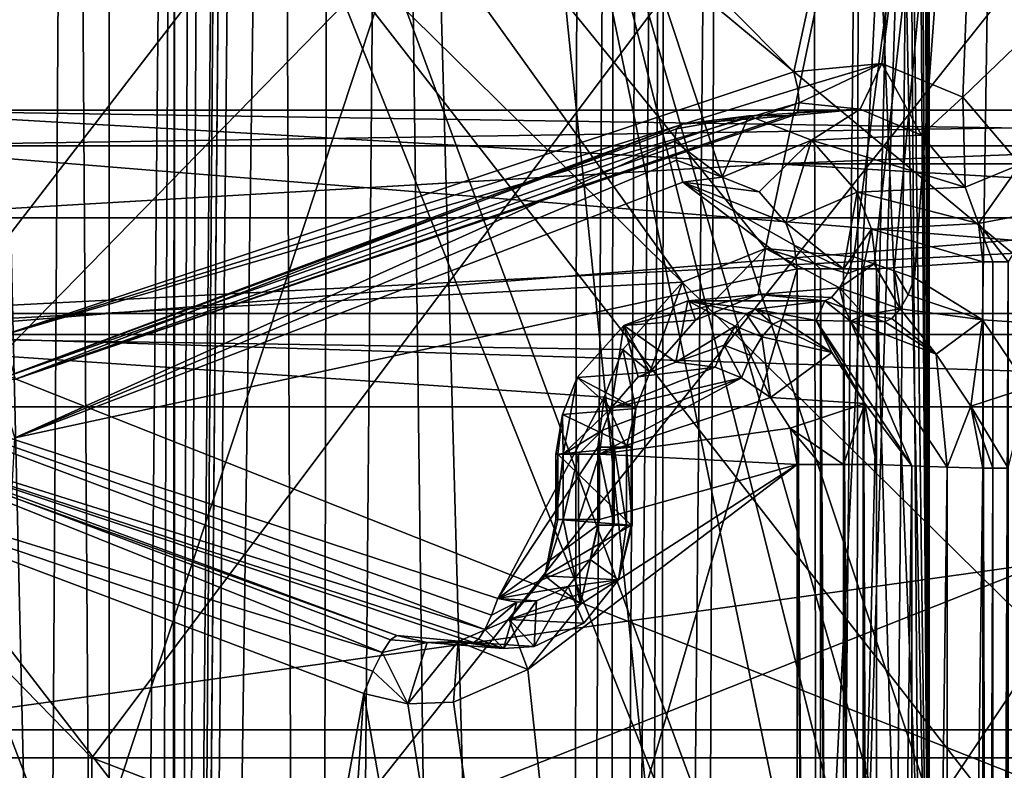
# Model space of a CAD drawing. Extents: x -31 to 31, y -10 to 122.
# Drawn here: x 1 to 4, y 110 to 112 of the extents above; entities that cross this region are included whole.
import ezdxf

# ---------------------------------------------------------------- set-up
doc = ezdxf.new("R2010")
doc.units = 0
doc.header["$MEASUREMENT"] = 0

msp = doc.modelspace()

# ---------------------------------------------------------------- linework, layer by layer
for points in [[(0.3605, 118.101486, 2.8256), (0.2894, 96.956398, 2.741), (0.5757, 96.956398, 2.6954)], [(0.3605, 118.101486, -2.8256), (0.8555, 96.956398, -2.6201), (0.2894, 96.956398, -2.741)], [(0.7152, 118.101486, 2.7572), (0.3605, 118.101486, 2.8256), (0.5757, 96.956398, 2.6954)], [(0.3605, 118.101486, -2.8256), (1.0584, 118.101486, -2.6445), (0.8555, 96.956398, -2.6201)], [(0.7152, 118.101486, 2.7572), (0.5757, 96.956398, 2.6954), (0.8555, 96.956398, 2.6201)], [(1.0584, 118.101486, 2.6445), (0.7152, 118.101486, 2.7572), (0.8555, 96.956398, 2.6201)], [(1.0584, 118.101486, 2.6445), (0.8555, 96.956398, 2.6201), (0.9634, 96.955597, 2.5576)], [(0.9634, 96.955597, -2.5576), (0.8555, 96.956398, -2.6201), (1.0584, 118.101486, -2.6445)], [(1.0584, 118.101486, 2.6445), (0.9634, 96.955597, 2.5576), (1.0365, 96.955093, 2.4568)], [(1.0365, 96.955093, -2.4568), (0.9634, 96.955597, -2.5576), (1.0584, 118.101486, -2.6445)], [(1.3934, 118.104286, -1.3934), (1.5075, 90.663795, -1.0075), (1.0075, 90.663795, -1.5075)], [(1.3934, 118.104286, -1.3934), (1.0075, 90.663795, -1.5075), (1.285, 118.103996, -1.5556)], [(1.3934, 118.104286, 1.3934), (1.0075, 90.663795, 1.5075), (1.5075, 90.663795, 1.0075)], [(1.285, 118.103996, 1.5556), (1.0075, 90.663795, 1.5075), (1.3934, 118.104286, 1.3934)], [(1.285, 118.103996, -1.5556), (1.0075, 90.663795, -1.5075), (1.247, 118.103104, -1.747)], [(1.247, 118.103104, 1.747), (1.0075, 90.663795, 1.5075), (1.285, 118.103996, 1.5556)], [(1.0075, 90.663795, 1.5075), (1.247, 118.103104, 1.747), (1.0349, 93.802399, 2.0613)], [(1.247, 118.103104, -1.747), (1.0075, 90.663795, -1.5075), (1.0349, 93.802399, -2.0613)], [(1.0349, 93.802399, 2.0613), (1.247, 118.103104, 1.747), (1.0624, 96.955093, 2.3349)], [(1.247, 118.103104, -1.747), (1.0349, 93.802399, -2.0613), (1.0624, 96.955093, -2.3349)], [(1.2237, 118.102997, 2.4819), (1.0365, 96.955093, 2.4568), (1.0624, 96.955093, 2.3349)], [(1.2237, 118.102997, 2.4819), (1.1574, 118.102386, 2.5798), (1.0365, 96.955093, 2.4568)], [(1.0365, 96.955093, -2.4568), (1.1574, 118.102386, -2.5798), (1.2237, 118.102997, -2.4819)], [(1.0624, 96.955093, -2.3349), (1.0365, 96.955093, -2.4568), (1.2237, 118.102997, -2.4819)], [(1.1574, 118.102386, 2.5798), (1.0584, 118.101486, 2.6445), (1.0365, 96.955093, 2.4568)], [(1.0365, 96.955093, -2.4568), (1.0584, 118.101486, -2.6445), (1.1574, 118.102386, -2.5798)], [(1.0624, 96.955093, 2.3349), (1.247, 118.103104, 1.747), (1.247, 118.103104, 2.366)], [(1.247, 118.103104, 2.366), (1.2237, 118.102997, 2.4819), (1.0624, 96.955093, 2.3349)], [(1.0624, 96.955093, -2.3349), (1.2237, 118.102997, -2.4819), (1.247, 118.103104, -2.366)], [(1.0624, 96.955093, -2.3349), (1.247, 118.103104, -2.366), (1.247, 118.103104, -1.747)], [(1.5556, 118.103996, -1.285), (1.5075, 90.663795, -1.0075), (1.3934, 118.104286, -1.3934)], [(1.3934, 118.104286, 1.3934), (1.5075, 90.663795, 1.0075), (1.5556, 118.103996, 1.285)], [(1.747, 118.103104, -1.247), (1.5075, 90.663795, -1.0075), (1.5556, 118.103996, -1.285)], [(1.5556, 118.103996, 1.285), (1.5075, 90.663795, 1.0075), (1.747, 118.103104, 1.247)], [(1.5075, 90.663795, -1.0075), (1.747, 118.103104, -1.247), (2.0613, 93.802399, -1.0349)], [(1.747, 118.103104, 1.247), (1.5075, 90.663795, 1.0075), (2.0613, 93.802399, 1.0349)], [(2.3349, 96.955093, -1.0624), (1.747, 118.103104, -1.247), (2.366, 118.103104, -1.247)], [(2.0613, 93.802399, -1.0349), (1.747, 118.103104, -1.247), (2.3349, 96.955093, -1.0624)], [(2.3349, 96.955093, 1.0624), (2.366, 118.103104, 1.247), (1.747, 118.103104, 1.247)], [(1.747, 118.103104, 1.247), (2.0613, 93.802399, 1.0349), (2.3349, 96.955093, 1.0624)], [(2.366, 118.103104, -1.247), (2.4819, 118.102997, -1.2237), (2.3349, 96.955093, -1.0624)], [(2.3349, 96.955093, 1.0624), (2.4819, 118.102997, 1.2237), (2.366, 118.103104, 1.247)], [(2.4819, 118.102997, -1.2237), (2.4568, 96.955093, -1.0365), (2.3349, 96.955093, -1.0624)], [(2.3349, 96.955093, 1.0624), (2.4568, 96.955093, 1.0365), (2.4819, 118.102997, 1.2237)], [(2.4819, 118.102997, -1.2237), (2.5798, 118.102386, -1.1574), (2.4568, 96.955093, -1.0365)], [(2.4568, 96.955093, 1.0365), (2.5798, 118.102386, 1.1574), (2.4819, 118.102997, 1.2237)], [(2.5798, 118.102386, -1.1574), (2.6445, 118.101486, -1.0584), (2.4568, 96.955093, -1.0365)], [(2.4568, 96.955093, 1.0365), (2.6445, 118.101486, 1.0584), (2.5798, 118.102386, 1.1574)], [(2.6445, 118.101486, -1.0584), (2.5576, 96.955597, -0.9634), (2.4568, 96.955093, -1.0365)], [(2.4568, 96.955093, 1.0365), (2.5576, 96.955597, 0.9634), (2.6445, 118.101486, 1.0584)], [(2.6445, 118.101486, -1.0584), (2.6201, 96.956398, -0.8555), (2.5576, 96.955597, -0.9634)], [(2.5576, 96.955597, 0.9634), (2.6201, 96.956398, 0.8555), (2.6445, 118.101486, 1.0584)], [(2.8256, 118.101486, 0.3605), (2.6445, 118.101486, 1.0584), (2.6201, 96.956398, 0.8555)], [(2.8256, 118.101486, 0.3605), (2.6201, 96.956398, 0.8555), (2.741, 96.956398, 0.2894)], [(2.8256, 118.101486, -0.3605), (2.741, 96.956398, -0.2894), (2.6201, 96.956398, -0.8555)], [(2.6445, 118.101486, -1.0584), (2.8256, 118.101486, -0.3605), (2.6201, 96.956398, -0.8555)], [(2.8256, 118.101486, -0.3605), (2.741, 96.956398, 0.2894), (2.741, 96.956398, -0.2894)], [(2.8256, 118.101486, -0.3605), (2.8256, 118.101486, 0.3605), (2.741, 96.956398, 0.2894)], [(0, 114.849998, -9.75), (-0.4973, 110.920387, -9.7373), (2.7003, 111.092499, -9.3686)], [(0, 114.849998, -9.75), (2.9694, 111.200996, -9.2868), (3.7312, 114.849998, -9.0078)], [(0, 114.849998, -9.75), (2.7003, 111.092499, -9.3686), (2.9694, 111.200996, -9.2868)], [(0, 114.849998, 9.75), (3.0605, 111.774399, 9.2572), (0.4972, 110.920387, 9.7373)], [(3.7312, 114.849998, 9.0078), (3.0605, 111.774399, 9.2572), (0, 114.849998, 9.75)], [(3.7312, 114.849998, -9.0078), (2.9694, 111.200996, -9.2868), (3.2556, 111.174393, -9.1904)], [(3.7312, 114.849998, 9.0078), (3.3459, 111.800903, 9.1579), (3.0605, 111.774399, 9.2572)], [(3.7312, 114.849998, -9.0078), (3.2556, 111.174393, -9.1904), (3.3212, 111.151604, -9.1669)], [(3.7312, 114.849998, -9.0078), (3.3212, 111.151604, -9.1669), (3.3867, 111.128799, -9.1429)], [(3.7312, 114.849998, 9.0078), (3.6087, 111.692299, 9.0576), (3.3459, 111.800903, 9.1579)], [(3.7312, 114.849998, -9.0078), (3.3867, 111.128799, -9.1429), (3.4521, 111.106003, -9.1184)], [(3.7312, 114.849998, -9.0078), (3.4521, 111.106003, -9.1184), (3.6724, 110.969704, -9.0319)], [(6.8943, 114.849998, 6.8943), (3.6087, 111.692299, 9.0576), (3.7312, 114.849998, 9.0078)], [(6.8943, 114.849998, 6.8943), (3.7951, 111.473198, 8.9811), (3.6087, 111.692299, 9.0576)], [(6.1614, 110.798897, -7.5564), (3.7312, 114.849998, -9.0078), (3.6724, 110.969704, -9.0319)], [(6.1614, 110.798897, -7.5564), (6.8943, 114.849998, -6.8943), (3.7312, 114.849998, -9.0078)], [(-1.08, 108.149986, -14.7104), (-1.1006, 113.877792, -13.2357), (1.1006, 113.877792, -13.2357)], [(1.08, 108.149986, 14.7104), (1.1006, 113.877792, 13.2357), (-1.1006, 113.877792, 13.2357)], [(-1.08, 108.149986, 14.7104), (1.08, 108.149986, 14.7104), (-1.1006, 113.877792, 13.2357)], [(1.08, 108.149986, -14.7104), (-1.08, 108.149986, -14.7104), (1.1006, 113.877792, -13.2357)], [(3.2169, 108.149986, -14.3949), (1.08, 108.149986, -14.7104), (1.1006, 113.877792, -13.2357)], [(1.08, 108.149986, 14.7104), (3.2169, 108.149986, 14.3949), (1.1006, 113.877792, 13.2357)], [(3.2169, 108.149986, -14.3949), (1.1006, 113.877792, -13.2357), (3.2716, 113.877792, -12.8721)], [(3.2169, 108.149986, 14.3949), (3.2716, 113.877792, 12.8721), (1.1006, 113.877792, 13.2357)], [(3.2643, 108.153687, -14.3833), (3.2169, 108.149986, -14.3949), (3.2716, 113.877792, -12.8721)], [(3.2169, 108.149986, 14.3949), (3.2643, 108.153687, 14.3833), (3.2716, 113.877792, 12.8721)], [(3.2716, 113.877792, -12.8721), (3.5, 108.362999, -14.0253), (3.2643, 108.153687, -14.3833)], [(3.2716, 113.877792, 12.8721), (3.2643, 108.153687, 14.3833), (3.5, 108.362999, 14.0253)], [(3.2716, 113.877792, -12.8721), (3.3896, 113.862701, -12.8152), (3.5, 108.362999, -14.0253)], [(3.3896, 113.862701, 12.8152), (3.2716, 113.877792, 12.8721), (3.5, 108.362999, 14.0253)], [(3.3896, 113.862701, -12.8152), (3.471, 113.835999, -12.7149), (3.5, 108.362999, -14.0253)], [(3.471, 113.835999, 12.7149), (3.3896, 113.862701, 12.8152), (3.5, 108.362999, 14.0253)], [(3.5, 108.248703, -13.5876), (3.5, 113.883499, -11.9704), (3.4924, 113.556198, -11.9949)], [(3.5, 113.883499, 11.9704), (3.5, 108.248703, 13.5876), (3.4924, 113.556198, 11.9949)], [(3.5, 108.248703, -13.5876), (3.5, 113.802994, -12.5905), (3.5, 113.883499, -11.9704)], [(3.5, 108.248703, 13.5876), (3.5, 113.883499, 11.9704), (3.5, 113.802994, 12.5905)], [(3.471, 113.835999, -12.7149), (3.5, 113.802994, -12.5905), (3.5, 108.362999, -14.0253)], [(3.5, 113.802994, 12.5905), (3.471, 113.835999, 12.7149), (3.5, 108.362999, 14.0253)], [(3.5, 108.248703, -13.5876), (3.5, 108.362999, -14.0253), (3.5, 113.802994, -12.5905)], [(3.5, 108.362999, 14.0253), (3.5, 108.248703, 13.5876), (3.5, 113.802994, 12.5905)], [(3.5, 108.248703, -13.5876), (3.4924, 113.556198, -11.9949), (3.4842, 113.474998, -11.9882)], [(3.4924, 113.556198, 11.9949), (3.5, 108.248703, 13.5876), (3.4842, 113.474998, 11.9882)], [(3.5, 108.248703, -13.5876), (3.4842, 113.474998, -11.9882), (3.4641, 113.411903, -11.9581)], [(3.4842, 113.474998, 11.9882), (3.5, 108.248703, 13.5876), (3.4641, 113.411903, 11.9581)], [(-2.1768, 113.399986, -10.7825), (2.1768, 113.399986, -10.7825), (0.8674, 109.449997, -10.9658)], [(-2.1768, 113.399986, -10.7825), (0.8674, 109.449997, -10.9658), (-0.8674, 109.449997, -10.9658)], [(2.1768, 113.399986, 10.7825), (-2.1768, 113.399986, 10.7825), (-0.8674, 109.449997, 10.9658)], [(2.1768, 113.399986, 10.7825), (-0.8674, 109.449997, 10.9658), (0.8674, 109.449997, 10.9658)], [(2.1768, 113.399986, -10.7825), (2.5805, 109.449997, -10.693), (0.8674, 109.449997, -10.9658)], [(2.1768, 113.399986, 10.7825), (0.8674, 109.449997, 10.9658), (2.5805, 109.449997, 10.693)], [(2.1768, 113.399986, -10.7825), (6.1893, 113.399986, -9.0935), (3.3864, 109.191498, -10.4658)], [(2.1768, 113.399986, -10.7825), (3.3864, 109.191498, -10.4658), (3.0084, 109.383499, -10.5806)], [(2.1768, 113.399986, -10.7825), (3.0084, 109.383499, -10.5806), (2.5805, 109.449997, -10.693)], [(2.1768, 113.399986, 10.7825), (2.5805, 109.449997, 10.693), (3.2077, 109.301498, 10.5219)], [(3.6676, 108.907593, 10.3706), (2.1768, 113.399986, 10.7825), (3.2077, 109.301498, 10.5219)], [(6.1893, 113.399986, 9.0935), (2.1768, 113.399986, 10.7825), (3.6676, 108.907593, 10.3706)], [(3.3864, 109.191498, -10.4658), (6.1893, 113.399986, -9.0935), (3.7679, 108.740601, -10.3345)], [(3.5, 108.248703, -13.5876), (3.4641, 113.411903, -11.9581), (3.4341, 113.3797, -11.9202)], [(3.4341, 113.3797, 11.9203), (3.4641, 113.411903, 11.9581), (3.5, 108.248703, 13.5876)], [(6.1893, 113.399986, 9.0935), (3.6676, 108.907593, 10.3706), (3.8395, 108.563103, 10.3082)], [(-1.0529, 108.168297, -13.6297), (1.0524, 113.376801, -12.175), (-1.0524, 113.376801, -12.175)], [(1.0529, 108.168297, -13.6297), (1.0524, 113.376801, -12.175), (-1.0529, 108.168297, -13.6297)], [(-1.0529, 108.168297, 13.6297), (-1.0524, 113.376801, 12.175), (1.0529, 108.168297, 13.6297)], [(1.0529, 108.168297, 13.6297), (-1.0524, 113.376801, 12.175), (1.0524, 113.376801, 12.175)], [(3.1337, 108.168297, -13.3063), (3.1261, 113.376801, -11.8138), (1.0524, 113.376801, -12.175)], [(3.1337, 108.168297, -13.3063), (1.0524, 113.376801, -12.175), (1.0529, 108.168297, -13.6297)], [(3.1337, 108.168297, 13.3063), (1.0524, 113.376801, 12.175), (3.1261, 113.376801, 11.8138)], [(1.0529, 108.168297, 13.6297), (1.0524, 113.376801, 12.175), (3.1337, 108.168297, 13.3063)], [(3.1337, 108.168297, -13.3063), (3.3922, 113.371201, -11.8782), (3.1261, 113.376801, -11.8138)], [(3.1261, 113.376801, 11.8138), (3.3922, 113.371201, 11.8782), (3.1337, 108.168297, 13.3063)], [(3.1337, 108.168297, -13.3063), (3.2671, 108.168297, -13.3065), (3.3922, 113.371201, -11.8782)], [(3.3922, 113.371201, 11.8782), (3.2671, 108.168297, 13.3065), (3.1337, 108.168297, 13.3063)], [(3.2671, 108.168297, -13.3065), (3.4341, 113.3797, -11.9202), (3.3922, 113.371201, -11.8782)], [(3.2671, 108.168297, -13.3065), (3.3872, 108.184303, -13.3623), (3.4341, 113.3797, -11.9202)], [(3.4341, 113.3797, 11.9203), (3.3872, 108.184303, 13.3623), (3.2671, 108.168297, 13.3065)], [(3.3922, 113.371201, 11.8782), (3.4341, 113.3797, 11.9203), (3.2671, 108.168297, 13.3065)], [(3.3872, 108.184303, -13.3623), (3.4703, 108.212997, -13.4626), (3.4341, 113.3797, -11.9202)], [(3.4341, 113.3797, 11.9203), (3.4703, 108.212997, 13.4626), (3.3872, 108.184303, 13.3623)], [(3.4703, 108.212997, -13.4626), (3.5, 108.248703, -13.5876), (3.4341, 113.3797, -11.9202)], [(3.4341, 113.3797, 11.9203), (3.5, 108.248703, 13.5876), (3.4703, 108.212997, 13.4626)], [(0.840203, 106.25, -15.677524), (-4.572535, 113.071297, -15.019408), (0.840203, 113.071297, -15.677524)], [(0.840203, 106.25, -15.677524), (-4.572535, 106.25, -15.019408), (-4.572535, 113.071297, -15.019408)], [(-0.840203, 106.25, 15.677524), (4.572535, 113.071297, 15.019408), (-0.840203, 113.071297, 15.677524)], [(-0.840203, 106.25, 15.677524), (4.572535, 106.25, 15.019408), (4.572535, 113.071297, 15.019408)], [(6.151535, 106.25, -14.444675), (0.840203, 113.071297, -15.677524), (6.151535, 113.071297, -14.444675)], [(6.151535, 106.25, -14.444675), (0.840203, 106.25, -15.677524), (0.840203, 113.071297, -15.677524)], [(0.78395, 109.550003, -14.628967), (-1.689766, 112.084999, -13.897651), (-4.266654, 109.550003, -14.014883)], [(-0.78395, 109.550003, 14.628967), (-2.687508, 112.084999, 13.739621), (1.689766, 112.084999, 13.897651)], [(0.78395, 109.550003, -14.628967), (2.687508, 112.084999, -13.739621), (-1.689766, 112.084999, -13.897651)], [(-0.78395, 109.550003, 14.628967), (1.689766, 112.084999, 13.897651), (4.266654, 109.550003, 14.014883)], [(5.740123, 109.550003, -13.478657), (2.687508, 112.084999, -13.739621), (0.78395, 109.550003, -14.628967)], [(4.266654, 109.550003, 14.014883), (1.689766, 112.084999, 13.897651), (5.901637, 112.084999, 12.695298)], [(5.740123, 109.550003, -13.478657), (6.801795, 112.084999, -12.236617), (2.687508, 112.084999, -13.739621)], [(3.3459, 111.800903, 9.1579), (3.074, 111.719803, 9.2407), (3.0605, 111.774399, 9.2572)], [(3.3459, 111.800903, 9.1579), (3.0784, 111.673599, 9.2049), (3.074, 111.719803, 9.2407)], [(3.3459, 111.800903, 9.1579), (3.2759, 111.652496, 9.0283), (3.0784, 111.673599, 9.2049)], [(3.4754, 111.569, 8.9535), (3.2759, 111.652496, 9.0283), (3.3459, 111.800903, 9.1579)], [(3.6087, 111.692299, 9.0576), (3.4754, 111.569, 8.9535), (3.3459, 111.800903, 9.1579)], [(3.0605, 111.774399, 9.2572), (3.074, 111.719803, 9.2407), (0.4972, 110.920387, 9.7373)], [(3.074, 111.719803, 9.2407), (3.0784, 111.673599, 9.2049), (0.4972, 110.920387, 9.7373)], [(3.6162, 111.400497, 8.8946), (3.4754, 111.569, 8.9535), (3.6087, 111.692299, 9.0576)], [(3.7951, 111.473198, 8.9811), (3.6162, 111.400497, 8.8946), (3.6087, 111.692299, 9.0576)], [(3.0784, 111.673599, 9.2049), (0.5367, 110.778099, 9.5849), (0.4972, 110.920387, 9.7373)], [(3.0784, 111.673599, 9.2049), (3.0728, 111.642799, 9.1555), (0.5367, 110.778099, 9.5849)], [(3.2759, 111.652496, 9.0283), (3.0728, 111.642799, 9.1555), (3.0784, 111.673599, 9.2049)], [(7.53829, 111.533997, -30.584726), (-0.000114, 111.533997, -31.5), (-0.000113, 111.649986, -31.299101)], [(7.53829, 111.533997, -30.584726), (-0.000113, 111.649986, -31.299101), (7.49029, 111.649986, -30.389627)], [(3.000805, 111.475388, -26.127712), (-0.000113, 111.649986, -31.299101), (-0.000077, 111.300797, -21.299801)], [(3.000805, 111.475388, -26.127712), (7.49029, 111.649986, -30.389627), (-0.000113, 111.649986, -31.299101)], [(3.000995, 111.475388, 26.127689), (0.000077, 111.300797, 21.299801), (0.000113, 111.649986, 31.299101)], [(0.000114, 111.533997, 31.5), (7.49051, 111.649986, 30.389574), (0.000113, 111.649986, 31.299101)], [(3.000995, 111.475388, 26.127689), (0.000113, 111.649986, 31.299101), (7.49051, 111.649986, 30.389574)], [(0.000114, 111.533997, 31.5), (7.538511, 111.533997, 30.584673), (7.49051, 111.649986, 30.389574)], [(3.0728, 111.642799, 9.1555), (3.0581, 111.632004, 9.0998), (0.5367, 110.778099, 9.5849)], [(0.5367, 110.778099, 9.5849), (3.0581, 111.632004, 9.0998), (2.6991, 111.604103, 8.2704)], [(2.9145, 111.631203, 8.1901), (2.6734, 111.548897, 8.1303), (2.6799, 111.589699, 8.1963)], [(2.9145, 111.631203, 8.1901), (2.8285, 111.432693, 8.0156), (2.6734, 111.548897, 8.1303)], [(2.9145, 111.631203, 8.1901), (2.6799, 111.589699, 8.1963), (2.6991, 111.604103, 8.2704)], [(3.0581, 111.632004, 9.0998), (2.9145, 111.631203, 8.1901), (2.6991, 111.604103, 8.2704)], [(3.1177, 111.551987, 8.1134), (2.8285, 111.432693, 8.0156), (2.9145, 111.631203, 8.1901)], [(3.2759, 111.652496, 9.0283), (3.1177, 111.551987, 8.1134), (2.9145, 111.631203, 8.1901)], [(3.0581, 111.632004, 9.0998), (3.2759, 111.652496, 9.0283), (2.9145, 111.631203, 8.1901)], [(3.000805, 111.475388, -26.127712), (9.783311, 111.475388, -24.412037), (7.49029, 111.649986, -30.389627)], [(9.783488, 111.475388, 24.411964), (3.000995, 111.475388, 26.127689), (7.49051, 111.649986, 30.389574)], [(3.2759, 111.652496, 9.0283), (3.0581, 111.632004, 9.0998), (3.0728, 111.642799, 9.1555)], [(3.2759, 111.652496, 9.0283), (3.4754, 111.569, 8.9535), (3.1177, 111.551987, 8.1134)], [(2.6991, 111.604103, 8.2704), (2.6799, 111.589699, 8.1963), (0.479, 110.775398, 8.6865)], [(0.479, 110.775398, 8.6865), (0.5367, 110.778099, 9.5849), (2.6991, 111.604103, 8.2704)], [(2.6799, 111.589699, 8.1963), (2.6734, 111.548897, 8.1303), (0.479, 110.775398, 8.6865)], [(3.4754, 111.569, 8.9535), (3.6162, 111.400497, 8.8946), (3.1177, 111.551987, 8.1134)], [(-0.000114, 111.533997, -31.5), (7.53829, 110.922691, -30.584726), (-0.000114, 110.922691, -31.5)], [(-0.000114, 111.533997, -31.5), (7.53829, 111.533997, -30.584726), (7.53829, 110.922691, -30.584726)], [(7.538511, 111.533997, 30.584673), (0.000114, 111.533997, 31.5), (0.000114, 110.922691, 31.5)], [(7.538511, 111.533997, 30.584673), (0.000114, 110.922691, 31.5), (7.538511, 110.922691, 30.584673)], [(2.6734, 111.548897, 8.1303), (0.535, 110.587486, 8.4831), (0.479, 110.775398, 8.6865)], [(2.6734, 111.548897, 8.1303), (2.6808, 111.488098, 8.0822), (0.535, 110.587486, 8.4831)], [(2.8285, 111.432693, 8.0156), (2.6808, 111.488098, 8.0822), (2.6734, 111.548897, 8.1303)], [(3.1177, 111.551987, 8.1134), (2.9483, 111.385193, 7.9723), (2.8285, 111.432693, 8.0156)], [(3.1177, 111.551987, 8.1134), (3.0352, 111.284103, 7.9396), (2.9483, 111.385193, 7.9723)], [(3.2658, 111.383499, 8.0575), (3.0352, 111.284103, 7.9396), (3.1177, 111.551987, 8.1134)], [(3.6162, 111.400497, 8.8946), (3.2658, 111.383499, 8.0575), (3.1177, 111.551987, 8.1134)], [(3.000805, 111.475388, -26.127712), (-0.000077, 111.300797, -21.299801), (6.000826, 111.300797, -20.437021)], [(3.000995, 111.475388, 26.127689), (6.000974, 111.300797, 20.436979), (0.000077, 111.300797, 21.299801)], [(2.6808, 111.488098, 8.0822), (2.7009, 111.416298, 8.0595), (0.535, 110.587486, 8.4831)], [(2.8285, 111.432693, 8.0156), (2.7009, 111.416298, 8.0595), (2.6808, 111.488098, 8.0822)], [(3.000805, 111.475388, -26.127712), (6.000826, 111.300797, -20.437021), (9.783311, 111.475388, -24.412037)], [(9.783488, 111.475388, 24.411964), (6.000974, 111.300797, 20.436979), (3.000995, 111.475388, 26.127689)], [(3.7951, 111.473198, 8.9811), (3.6593, 111.281998, 8.8752), (3.6162, 111.400497, 8.8946)], [(3.8524, 111.319199, 8.9566), (3.6593, 111.281998, 8.8752), (3.7951, 111.473198, 8.9811)], [(3.0714, 111.134903, 7.9257), (0.535, 110.587486, 8.4831), (2.7009, 111.416298, 8.0595)], [(2.9483, 111.385193, 7.9723), (2.7009, 111.416298, 8.0595), (2.8285, 111.432693, 8.0156)], [(3.0622, 111.212097, 7.9292), (3.0714, 111.134903, 7.9257), (2.7009, 111.416298, 8.0595)], [(3.0352, 111.284103, 7.9396), (3.0622, 111.212097, 7.9292), (2.7009, 111.416298, 8.0595)], [(2.9483, 111.385193, 7.9723), (3.0352, 111.284103, 7.9396), (2.7009, 111.416298, 8.0595)], [(3.2223, 111.134903, 7.9283), (3.0352, 111.284103, 7.9396), (3.2658, 111.383499, 8.0575)], [(3.3123, 111.263496, 8.0405), (3.2223, 111.134903, 7.9283), (3.2658, 111.383499, 8.0575)], [(3.6162, 111.400497, 8.8946), (3.6593, 111.281998, 8.8752), (3.2658, 111.383499, 8.0575)], [(3.6593, 111.281998, 8.8752), (3.3123, 111.263496, 8.0405), (3.2658, 111.383499, 8.0575)], [(3.7556, 111.157593, 8.9498), (3.6593, 111.281998, 8.8752), (3.8524, 111.319199, 8.9566)], [(-0.000077, 111.300797, -21.299801), (-0.000076, 110.990303, -21), (6.000826, 111.300797, -20.437021)], [(-0.000076, 110.990303, -21), (5.916327, 110.990303, -20.149422), (6.000826, 111.300797, -20.437021)], [(6.000974, 111.300797, 20.436979), (5.916473, 110.990303, 20.14938), (0.000076, 110.990303, 21)], [(6.000974, 111.300797, 20.436979), (0.000076, 110.990303, 21), (0.000077, 111.300797, 21.299801)], [(3.2223, 111.134903, 7.9283), (3.0622, 111.212097, 7.9292), (3.0352, 111.284103, 7.9396)], [(3.6593, 111.281998, 8.8752), (3.6733, 111.157593, 8.8682), (3.3123, 111.263496, 8.0405)], [(3.7062, 111.157593, 8.9172), (3.6733, 111.157593, 8.8682), (3.6593, 111.281998, 8.8752)], [(3.7556, 111.157593, 8.9498), (3.7062, 111.157593, 8.9172), (3.6593, 111.281998, 8.8752)], [(3.2859, 111.134903, 7.9716), (3.2223, 111.134903, 7.9283), (3.3123, 111.263496, 8.0405)], [(3.3285, 111.134903, 8.0356), (3.2859, 111.134903, 7.9716), (3.3123, 111.263496, 8.0405)], [(3.6733, 111.157593, 8.8682), (3.3285, 111.134903, 8.0356), (3.3123, 111.263496, 8.0405)], [(3.1471, 111.134903, 7.9122), (3.0714, 111.134903, 7.9257), (3.0622, 111.212097, 7.9292)], [(3.2223, 111.134903, 7.9283), (3.1471, 111.134903, 7.9122), (3.0622, 111.212097, 7.9292)], [(2.7003, 111.092499, -9.3686), (2.7417, 110.969101, -9.2047), (2.9694, 111.200996, -9.2868)], [(2.7417, 110.969101, -9.2047), (2.9452, 111.052597, -9.1415), (2.9694, 111.200996, -9.2868)], [(2.9694, 111.200996, -9.2868), (2.9452, 111.052597, -9.1415), (3.2094, 111.073593, -9.1601)], [(2.9694, 111.200996, -9.2868), (3.2347, 111.119797, -9.1857), (3.2556, 111.174393, -9.1904)], [(2.9694, 111.200996, -9.2868), (3.2094, 111.073593, -9.1601), (3.2347, 111.119797, -9.1857)], [(3.3212, 111.151604, -9.1669), (3.2094, 111.073593, -9.1601), (3.4052, 111.005287, -9.0891)], [(3.2347, 111.119797, -9.1857), (3.2094, 111.073593, -9.1601), (3.3212, 111.151604, -9.1669)], [(3.2556, 111.174393, -9.1904), (3.2347, 111.119797, -9.1857), (3.3212, 111.151604, -9.1669)], [(3.3212, 111.151604, -9.1669), (3.4052, 111.005287, -9.0891), (3.3867, 111.128799, -9.1429)], [(3.6733, 99.503998, 8.8682), (3.3285, 111.134903, 8.0356), (3.6733, 111.157593, 8.8682)], [(3.7062, 99.503998, 8.9172), (3.6733, 111.157593, 8.8682), (3.7062, 111.157593, 8.9172)], [(3.6733, 99.503998, 8.8682), (3.6733, 111.157593, 8.8682), (3.7062, 99.503998, 8.9172)], [(3.7062, 99.503998, 8.9172), (3.7062, 111.157593, 8.9172), (3.7556, 111.157593, 8.9498)], [(3.7062, 99.503998, 8.9172), (3.7556, 111.157593, 8.9498), (3.7556, 99.503998, 8.9498)], [(0, 100.6259, 8.5), (3.0714, 111.134903, 7.9257), (3.0714, 99.522194, 7.9257)], [(0, 100.6259, 8.5), (0.535, 110.587486, 8.4831), (3.0714, 111.134903, 7.9257)], [(3.1471, 99.522194, 7.9122), (3.0714, 99.522194, 7.9257), (3.0714, 111.134903, 7.9257)], [(3.1471, 99.522194, 7.9122), (3.0714, 111.134903, 7.9257), (3.1471, 111.134903, 7.9122)], [(3.2223, 99.522194, 7.9283), (3.1471, 111.134903, 7.9122), (3.2223, 111.134903, 7.9283)], [(3.2223, 99.522194, 7.9283), (3.1471, 99.522194, 7.9122), (3.1471, 111.134903, 7.9122)], [(3.2859, 99.522194, 7.9716), (3.2223, 111.134903, 7.9283), (3.2859, 111.134903, 7.9716)], [(3.2859, 99.522194, 7.9716), (3.2223, 99.522194, 7.9283), (3.2223, 111.134903, 7.9283)], [(3.3285, 99.522194, 8.0356), (3.2859, 111.134903, 7.9716), (3.3285, 111.134903, 8.0356)], [(3.3285, 99.522194, 8.0356), (3.2859, 99.522194, 7.9716), (3.2859, 111.134903, 7.9716)], [(3.6733, 99.503998, 8.8682), (3.3285, 99.522194, 8.0356), (3.3285, 111.134903, 8.0356)], [(3.3867, 111.128799, -9.1429), (3.4311, 111.051498, -9.1141), (3.4521, 111.106003, -9.1184)], [(3.3867, 111.128799, -9.1429), (3.4052, 111.005287, -9.0891), (3.4311, 111.051498, -9.1141)], [(-0.4973, 110.920387, -9.7373), (2.5059, 110.873398, -9.4225), (2.7003, 111.092499, -9.3686)], [(2.5059, 110.873398, -9.4225), (2.5942, 110.800499, -9.2445), (2.7003, 111.092499, -9.3686)], [(2.5942, 110.800499, -9.2445), (2.7417, 110.969101, -9.2047), (2.7003, 111.092499, -9.3686)], [(3.4521, 111.106003, -9.1184), (3.4311, 111.051498, -9.1141), (3.6724, 110.969704, -9.0319)], [(2.9452, 111.052597, -9.1415), (2.5092, 110.952003, -8.3217), (2.7168, 111.031197, -8.2578)], [(2.9452, 111.052597, -9.1415), (2.7417, 110.969101, -9.2047), (2.5092, 110.952003, -8.3217)], [(3.1609, 111.031998, -9.0646), (2.9452, 111.052597, -9.1415), (2.7168, 111.031197, -8.2578)], [(2.9452, 111.052597, -9.1415), (3.1835, 111.042801, -9.1175), (3.2094, 111.073593, -9.1601)], [(2.9452, 111.052597, -9.1415), (3.1609, 111.031998, -9.0646), (3.1835, 111.042801, -9.1175)], [(3.2094, 111.073593, -9.1601), (3.1835, 111.042801, -9.1175), (3.2257, 111.009201, -9.0417)], [(3.2094, 111.073593, -9.1601), (3.2257, 111.009201, -9.0417), (3.2903, 110.986397, -9.0184)], [(3.2094, 111.073593, -9.1601), (3.2903, 110.986397, -9.0184), (3.4052, 111.005287, -9.0891)], [(3.4311, 111.051498, -9.1141), (3.4052, 111.005287, -9.0891), (3.6724, 110.969704, -9.0319)], [(2.5092, 110.952003, -8.3217), (2.6778, 110.832703, -8.0672), (2.7168, 111.031197, -8.2578)], [(2.7168, 111.031197, -8.2578), (2.6778, 110.832703, -8.0672), (2.8707, 110.948898, -8.0627)], [(3.1609, 111.031998, -9.0646), (2.7168, 111.031197, -8.2578), (2.9363, 111.004097, -8.1892)], [(2.7168, 111.031197, -8.2578), (2.8707, 110.948898, -8.0627), (2.9061, 110.9897, -8.1189)], [(2.7168, 111.031197, -8.2578), (2.9061, 110.9897, -8.1189), (2.9363, 111.004097, -8.1892)], [(2.9363, 111.004097, -8.1892), (3.1337, 110.967903, -8.4366), (3.1609, 111.031998, -9.0646)], [(3.1337, 110.967903, -8.4366), (3.2441, 110.965797, -8.7157), (3.1609, 111.031998, -9.0646)], [(3.1835, 111.042801, -9.1175), (3.1609, 111.031998, -9.0646), (3.2257, 111.009201, -9.0417)], [(3.2441, 110.965797, -8.7157), (3.2257, 111.009201, -9.0417), (3.1609, 111.031998, -9.0646)], [(-0.000076, 108.650291, -21), (5.916327, 108.650291, -20.149422), (5.916327, 110.990303, -20.149422)], [(-0.000076, 110.990303, -21), (-0.000076, 108.650291, -21), (5.916327, 110.990303, -20.149422)], [(5.916473, 108.650291, 20.14938), (0.000076, 108.650291, 21), (0.000076, 110.990303, 21)], [(5.916473, 110.990303, 20.14938), (5.916473, 108.650291, 20.14938), (0.000076, 110.990303, 21)], [(2.9061, 110.9897, -8.1189), (2.8707, 110.948898, -8.0627), (2.9566, 110.914993, -8.0316)], [(2.9363, 111.004097, -8.1892), (2.9061, 110.9897, -8.1189), (2.9926, 110.955704, -8.0874)], [(2.9061, 110.9897, -8.1189), (2.9566, 110.914993, -8.0316), (2.9926, 110.955704, -8.0874)], [(2.9363, 111.004097, -8.1892), (2.9926, 110.955704, -8.0874), (3.0235, 110.9702, -8.1574)], [(3.0235, 110.9702, -8.1574), (3.1337, 110.967903, -8.4366), (2.9363, 111.004097, -8.1892)], [(3.2441, 110.965797, -8.7157), (3.2903, 110.986397, -9.0184), (3.2257, 111.009201, -9.0417)], [(3.2441, 110.965797, -8.7157), (3.3547, 110.963699, -8.9946), (3.2903, 110.986397, -9.0184)], [(3.4052, 111.005287, -9.0891), (3.2903, 110.986397, -9.0184), (3.3784, 110.974403, -9.0471)], [(3.2903, 110.986397, -9.0184), (3.3547, 110.963699, -8.9946), (3.3784, 110.974403, -9.0471)], [(3.4052, 111.005287, -9.0891), (3.3784, 110.974403, -9.0471), (3.5222, 110.858803, -8.9304)], [(3.4052, 111.005287, -9.0891), (3.5222, 110.858803, -8.9304), (3.6724, 110.969704, -9.0319)], [(2.7417, 110.969101, -9.2047), (2.5942, 110.800499, -9.2445), (2.5092, 110.952003, -8.3217)], [(2.9926, 110.955704, -8.0874), (2.9566, 110.914993, -8.0316), (3.1836, 110.863899, -8.0949)], [(3.0235, 110.9702, -8.1574), (2.9926, 110.955704, -8.0874), (3.1836, 110.863899, -8.0949)], [(3.0235, 110.9702, -8.1574), (3.1836, 110.863899, -8.0949), (3.1337, 110.967903, -8.4366)], [(3.1337, 110.967903, -8.4366), (3.4434, 110.496399, -8.3131), (3.2441, 110.965797, -8.7157)], [(3.1337, 110.967903, -8.4366), (3.291, 110.698303, -8.0517), (3.4434, 110.496399, -8.3131)], [(3.1836, 110.863899, -8.0949), (3.291, 110.698303, -8.0517), (3.1337, 110.967903, -8.4366)], [(3.2441, 110.965797, -8.7157), (3.4434, 110.496399, -8.3131), (3.5584, 110.492599, -8.5906)], [(3.2441, 110.965797, -8.7157), (3.5222, 110.858803, -8.9304), (3.3547, 110.963699, -8.9946)], [(3.2441, 110.965797, -8.7157), (3.5584, 110.492599, -8.5906), (3.5222, 110.858803, -8.9304)], [(3.3784, 110.974403, -9.0471), (3.3547, 110.963699, -8.9946), (3.5222, 110.858803, -8.9304)], [(3.6724, 110.969704, -9.0319), (3.5222, 110.858803, -8.9304), (3.6344, 110.689903, -8.8843)], [(3.6724, 110.969704, -9.0319), (3.6344, 110.689903, -8.8843), (3.8203, 110.750198, -8.9704)], [(6.1614, 110.798897, -7.5564), (3.6724, 110.969704, -9.0319), (3.8203, 110.750198, -8.9704)], [(-0.000114, 110.922691, -31.5), (7.49119, 110.687988, -30.393427), (-0.000113, 110.687988, -31.302999)], [(-0.000114, 110.922691, -31.5), (7.53829, 110.922691, -30.584726), (7.49119, 110.687988, -30.393427)], [(7.49141, 110.687988, 30.393373), (0.000114, 110.922691, 31.5), (0.000113, 110.687988, 31.302999)], [(7.538511, 110.922691, 30.584673), (0.000114, 110.922691, 31.5), (7.49141, 110.687988, 30.393373)], [(2.3579, 110.783493, -8.3683), (2.468, 110.684097, -8.1338), (2.5092, 110.952003, -8.3217)], [(2.5942, 110.800499, -9.2445), (2.3579, 110.783493, -8.3683), (2.5092, 110.952003, -8.3217)], [(2.5092, 110.952003, -8.3217), (2.468, 110.684097, -8.1338), (2.5566, 110.785187, -8.1064)], [(2.5092, 110.952003, -8.3217), (2.5566, 110.785187, -8.1064), (2.6778, 110.832703, -8.0672)], [(2.6778, 110.832703, -8.0672), (2.8354, 110.8881, -8.0293), (2.8707, 110.948898, -8.0627)], [(2.8707, 110.948898, -8.0627), (2.8354, 110.8881, -8.0293), (2.9209, 110.854103, -7.9986)], [(2.8707, 110.948898, -8.0627), (2.9209, 110.854103, -7.9986), (2.9566, 110.914993, -8.0316)], [(-0.4973, 110.920387, -9.7373), (-0.5367, 110.778099, -9.5849), (2.0586, 109.966003, -9.4852)], [(-0.4973, 110.920387, -9.7373), (2.4456, 110.719299, -9.4383), (2.5059, 110.873398, -9.4225)], [(-0.4973, 110.920387, -9.7373), (2.1007, 110.066803, -9.521), (2.4456, 110.719299, -9.4383)], [(-0.4973, 110.920387, -9.7373), (2.0806, 110.012199, -9.5137), (2.1007, 110.066803, -9.521)], [(-0.4973, 110.920387, -9.7373), (2.0586, 109.966003, -9.4852), (2.0806, 110.012199, -9.5137)], [(2.9566, 110.914993, -8.0316), (2.9209, 110.854103, -7.9986), (2.9856, 110.718498, -7.9584)], [(2.9566, 110.914993, -8.0316), (2.9856, 110.718498, -7.9584), (3.1836, 110.863899, -8.0949)], [(2.4456, 110.719299, -9.4383), (2.5483, 110.681999, -9.2556), (2.5059, 110.873398, -9.4225)], [(2.5059, 110.873398, -9.4225), (2.5483, 110.681999, -9.2556), (2.5942, 110.800499, -9.2445)], [(2.6778, 110.832703, -8.0672), (2.8056, 110.816299, -8.0236), (2.8354, 110.8881, -8.0293)], [(2.8354, 110.8881, -8.0293), (2.8056, 110.816299, -8.0236), (2.8911, 110.782303, -7.9932)], [(2.8354, 110.8881, -8.0293), (2.8911, 110.782303, -7.9932), (2.9209, 110.854103, -7.9986)], [(3.1836, 110.863899, -8.0949), (2.9856, 110.718498, -7.9584), (3.291, 110.698303, -8.0517)], [(3.5222, 110.858803, -8.9304), (3.5584, 110.492599, -8.5906), (3.6344, 110.689903, -8.8843)], [(2.5566, 110.785187, -8.1064), (2.8056, 110.816299, -8.0236), (2.6778, 110.832703, -8.0672)], [(2.9209, 110.854103, -7.9986), (2.8911, 110.782303, -7.9932), (2.9856, 110.718498, -7.9584)], [(2.5942, 110.800499, -9.2445), (2.5483, 110.681999, -9.2556), (2.3579, 110.783493, -8.3683)], [(2.468, 110.684097, -8.1338), (2.8911, 110.782303, -7.9932), (2.8056, 110.816299, -8.0236)], [(2.5566, 110.785187, -8.1064), (2.468, 110.684097, -8.1338), (2.8056, 110.816299, -8.0236)], [(-0.5367, 110.778099, -9.5849), (2.0382, 109.935204, -9.4398), (2.0586, 109.966003, -9.4852)], [(-0.5367, 110.778099, -9.5849), (2.0223, 109.924393, -9.3845), (2.0382, 109.935204, -9.4398)], [(1.7731, 109.946701, -8.5171), (2.0223, 109.924393, -9.3845), (-0.5367, 110.778099, -9.5849)], [(1.7731, 109.946701, -8.5171), (-0.5367, 110.778099, -9.5849), (-0.479, 110.775398, -8.6865)], [(-0.479, 110.775398, -8.6865), (-0.535, 110.587486, -8.4831), (1.7256, 109.891487, -8.3828)], [(-0.479, 110.775398, -8.6865), (1.7256, 109.891487, -8.3828), (1.7529, 109.932198, -8.4433)], [(-0.479, 110.775398, -8.6865), (1.7529, 109.932198, -8.4433), (1.7731, 109.946701, -8.5171)], [(2.3109, 110.663498, -8.3834), (2.3131, 110.534897, -8.2396), (2.3579, 110.783493, -8.3683)], [(2.5483, 110.681999, -9.2556), (2.3109, 110.663498, -8.3834), (2.3579, 110.783493, -8.3683)], [(2.3131, 110.534897, -8.2396), (2.468, 110.684097, -8.1338), (2.3579, 110.783493, -8.3683)], [(2.4308, 110.534897, -8.145), (2.9856, 110.718498, -7.9584), (2.8911, 110.782303, -7.9932)], [(2.4403, 110.612099, -8.1422), (2.4308, 110.534897, -8.145), (2.8911, 110.782303, -7.9932)], [(2.468, 110.684097, -8.1338), (2.4403, 110.612099, -8.1422), (2.8911, 110.782303, -7.9932)], [(3.8203, 110.750198, -8.9704), (3.6344, 110.689903, -8.8843), (3.7556, 110.488998, -8.9498)], [(2.4456, 110.719299, -9.4383), (2.1007, 110.066803, -9.521), (2.4255, 110.557587, -9.4435)], [(2.4255, 110.557587, -9.4435), (2.4787, 110.557587, -9.4178), (2.4456, 110.719299, -9.4383)], [(2.4308, 110.534897, -8.145), (3.0491, 110.619087, -7.9343), (2.9856, 110.718498, -7.9584)], [(2.5179, 110.557587, -9.3735), (2.5483, 110.681999, -9.2556), (2.4456, 110.719299, -9.4383)], [(2.4787, 110.557587, -9.4178), (2.5179, 110.557587, -9.3735), (2.4456, 110.719299, -9.4383)], [(3.291, 110.698303, -8.0517), (2.9856, 110.718498, -7.9584), (3.0491, 110.619087, -7.9343)], [(-0.000113, 110.687988, -31.302999), (7.49119, 110.687988, -30.393427), (-0.000092, 109.64119, -25.366501)], [(-0.000092, 109.64119, -25.366501), (7.49119, 110.687988, -30.393427), (6.565211, 109.64119, -24.502222)], [(7.49141, 110.687988, 30.393373), (0.000113, 110.687988, 31.302999), (0.000092, 109.64119, 25.366501)], [(7.49141, 110.687988, 30.393373), (0.000092, 109.64119, 25.366501), (6.565389, 109.64119, 24.502176)], [(2.5483, 110.681999, -9.2556), (2.5329, 110.557587, -9.2586), (2.3109, 110.663498, -8.3834)], [(2.3131, 110.534897, -8.2396), (2.4403, 110.612099, -8.1422), (2.468, 110.684097, -8.1338)], [(2.5179, 110.557587, -9.3735), (2.5369, 110.557587, -9.3176), (2.5483, 110.681999, -9.2556)], [(2.5369, 110.557587, -9.3176), (2.5329, 110.557587, -9.2586), (2.5483, 110.681999, -9.2556)], [(3.291, 110.698303, -8.0517), (3.0491, 110.619087, -7.9343), (3.2223, 110.500504, -7.9283)], [(3.291, 110.698303, -8.0517), (3.2223, 110.500504, -7.9283), (3.2859, 110.500504, -7.9716)], [(3.291, 110.698303, -8.0517), (3.2859, 110.500504, -7.9716), (3.3285, 110.500504, -8.0356)], [(3.291, 110.698303, -8.0517), (3.3285, 110.500504, -8.0356), (3.4434, 110.496399, -8.3131)], [(3.5584, 110.492599, -8.5906), (3.6733, 110.488899, -8.8682), (3.6344, 110.689903, -8.8843)], [(3.6344, 110.689903, -8.8843), (3.7062, 110.488998, -8.9172), (3.7556, 110.488998, -8.9498)], [(3.6344, 110.689903, -8.8843), (3.6733, 110.488899, -8.8682), (3.7062, 110.488998, -8.9172)], [(2.2894, 110.534897, -8.3127), (2.3131, 110.534897, -8.2396), (2.3109, 110.663498, -8.3834)], [(2.2951, 110.534897, -8.3894), (2.2894, 110.534897, -8.3127), (2.3109, 110.663498, -8.3834)], [(2.5329, 110.557587, -9.2586), (2.2951, 110.534897, -8.3894), (2.3109, 110.663498, -8.3834)], [(2.3131, 110.534897, -8.2396), (2.3627, 110.534897, -8.1808), (2.4403, 110.612099, -8.1422)], [(2.3627, 110.534897, -8.1808), (2.4308, 110.534897, -8.145), (2.4403, 110.612099, -8.1422)], [(2.4308, 110.534897, -8.145), (3.0714, 110.500504, -7.9257), (3.0491, 110.619087, -7.9343)], [(3.0491, 110.619087, -7.9343), (3.0714, 110.500504, -7.9257), (3.1471, 110.500504, -7.9122)], [(3.0491, 110.619087, -7.9343), (3.1471, 110.500504, -7.9122), (3.2223, 110.500504, -7.9283)], [(0, 100.6259, -8.5), (1.6666, 109.758797, -8.335), (-0.535, 110.587486, -8.4831)], [(-0.535, 110.587486, -8.4831), (1.6666, 109.758797, -8.335), (1.6953, 109.830597, -8.3447)], [(-0.535, 110.587486, -8.4831), (1.6953, 109.830597, -8.3447), (1.7256, 109.891487, -8.3828)], [(2.4255, 110.557587, -9.4435), (2.1007, 110.066803, -9.521), (2.4255, 110.304001, -9.4435)], [(2.5329, 110.304001, -9.2586), (2.2951, 110.534897, -8.3894), (2.5329, 110.557587, -9.2586)], [(2.4787, 110.304001, -9.4178), (2.4787, 110.557587, -9.4178), (2.4255, 110.557587, -9.4435)], [(2.4787, 110.304001, -9.4178), (2.4255, 110.557587, -9.4435), (2.4255, 110.304001, -9.4435)], [(2.5179, 110.304001, -9.3735), (2.5179, 110.557587, -9.3735), (2.4787, 110.557587, -9.4178)], [(2.5179, 110.304001, -9.3735), (2.4787, 110.557587, -9.4178), (2.4787, 110.304001, -9.4178)], [(2.5369, 110.304001, -9.3176), (2.5369, 110.557587, -9.3176), (2.5179, 110.557587, -9.3735)], [(2.5369, 110.304001, -9.3176), (2.5179, 110.557587, -9.3735), (2.5179, 110.304001, -9.3735)], [(2.5369, 110.304001, -9.3176), (2.5329, 110.557587, -9.2586), (2.5369, 110.557587, -9.3176)], [(2.5329, 110.304001, -9.2586), (2.5329, 110.557587, -9.2586), (2.5369, 110.304001, -9.3176)], [(2.2894, 110.322197, -8.3127), (2.3131, 110.534897, -8.2396), (2.2894, 110.534897, -8.3127)], [(2.2894, 110.322197, -8.3127), (2.3131, 110.322197, -8.2396), (2.3131, 110.534897, -8.2396)], [(2.2951, 110.322197, -8.3894), (2.2894, 110.534897, -8.3127), (2.2951, 110.534897, -8.3894)], [(2.2951, 110.322197, -8.3894), (2.2894, 110.322197, -8.3127), (2.2894, 110.534897, -8.3127)], [(2.5329, 110.304001, -9.2586), (2.2951, 110.322197, -8.3894), (2.2951, 110.534897, -8.3894)], [(2.3131, 110.322197, -8.2396), (2.3627, 110.534897, -8.1808), (2.3131, 110.534897, -8.2396)], [(2.3131, 110.322197, -8.2396), (2.3627, 110.322197, -8.1808), (2.3627, 110.534897, -8.1808)], [(2.3627, 110.322197, -8.1808), (2.4308, 110.322197, -8.145), (2.4308, 110.534897, -8.145)], [(2.3627, 110.322197, -8.1808), (2.4308, 110.534897, -8.145), (2.3627, 110.534897, -8.1808)], [(2.4308, 110.534897, -8.145), (2.4308, 110.322197, -8.145), (3.0714, 110.500504, -7.9257)], [(2.1979, 109.836304, -8.2109), (3.0714, 101.729599, -7.9257), (3.0714, 110.500504, -7.9257)], [(2.369, 110.048599, -8.1632), (2.1979, 109.836304, -8.2109), (3.0714, 110.500504, -7.9257)], [(2.4308, 110.322197, -8.145), (2.369, 110.048599, -8.1632), (3.0714, 110.500504, -7.9257)], [(3.0714, 110.500504, -7.9257), (3.0714, 101.729599, -7.9257), (3.1471, 101.729599, -7.9122)], [(3.1471, 110.500504, -7.9122), (3.0714, 110.500504, -7.9257), (3.1471, 101.729599, -7.9122)], [(3.1471, 110.500504, -7.9122), (3.1471, 101.729599, -7.9122), (3.2223, 101.729599, -7.9283)], [(3.2223, 110.500504, -7.9283), (3.1471, 110.500504, -7.9122), (3.2223, 101.729599, -7.9283)], [(3.2223, 110.500504, -7.9283), (3.2223, 101.729599, -7.9283), (3.2859, 101.729599, -7.9716)], [(3.2859, 110.500504, -7.9716), (3.2223, 110.500504, -7.9283), (3.2859, 101.729599, -7.9716)], [(3.2859, 110.500504, -7.9716), (3.2859, 101.729599, -7.9716), (3.3285, 101.729599, -8.0356)], [(3.3285, 110.500504, -8.0356), (3.2859, 110.500504, -7.9716), (3.3285, 101.729599, -8.0356)], [(3.4434, 110.496399, -8.3131), (3.3285, 110.500504, -8.0356), (3.3285, 101.729599, -8.0356)], [(3.4434, 110.496399, -8.3131), (3.3285, 101.729599, -8.0356), (3.4434, 101.732803, -8.3131)], [(3.5584, 110.492599, -8.5906), (3.4434, 110.496399, -8.3131), (3.4434, 101.732803, -8.3131)], [(3.5584, 110.492599, -8.5906), (3.4434, 101.732803, -8.3131), (3.5584, 101.735901, -8.5906)], [(3.6733, 110.488899, -8.8682), (3.5584, 110.492599, -8.5906), (3.5584, 101.735901, -8.5906)], [(3.6733, 110.488899, -8.8682), (3.5584, 101.735901, -8.5906), (3.6733, 101.7388, -8.8682)], [(3.7062, 110.488998, -8.9172), (3.6733, 101.7388, -8.8682), (3.7062, 101.7388, -8.9172)], [(3.6733, 110.488899, -8.8682), (3.6733, 101.7388, -8.8682), (3.7062, 110.488998, -8.9172)], [(3.7556, 110.488998, -8.9498), (3.7062, 101.7388, -8.9172), (3.7556, 101.7388, -8.9498)], [(3.7062, 110.488998, -8.9172), (3.7062, 101.7388, -8.9172), (3.7556, 110.488998, -8.9498)], [(2.5329, 110.304001, -9.2586), (2.2535, 110.139687, -8.4042), (2.2951, 110.322197, -8.3894)], [(2.2535, 110.139687, -8.4042), (2.3131, 110.322197, -8.2396), (2.2894, 110.322197, -8.3127)], [(2.2535, 110.139687, -8.4042), (2.2894, 110.322197, -8.3127), (2.2951, 110.322197, -8.3894)], [(2.2535, 110.139687, -8.4042), (2.369, 110.048599, -8.1632), (2.3131, 110.322197, -8.2396)], [(2.369, 110.048599, -8.1632), (2.3627, 110.322197, -8.1808), (2.3131, 110.322197, -8.2396)], [(2.369, 110.048599, -8.1632), (2.4308, 110.322197, -8.145), (2.3627, 110.322197, -8.1808)], [(2.1007, 110.066803, -9.521), (2.4, 110.1931, -9.45), (2.4255, 110.304001, -9.4435)], [(2.5329, 110.304001, -9.2586), (2.4924, 110.126587, -9.268), (2.2535, 110.139687, -8.4042)], [(2.4, 110.1931, -9.45), (2.4787, 110.304001, -9.4178), (2.4255, 110.304001, -9.4435)], [(2.4, 110.1931, -9.45), (2.5179, 110.304001, -9.3735), (2.4787, 110.304001, -9.4178)], [(2.4, 110.1931, -9.45), (2.4924, 110.126587, -9.268), (2.5179, 110.304001, -9.3735)], [(2.4924, 110.126587, -9.268), (2.5369, 110.304001, -9.3176), (2.5179, 110.304001, -9.3735)], [(2.4924, 110.126587, -9.268), (2.5329, 110.304001, -9.2586), (2.5369, 110.304001, -9.3176)], [(2.1007, 110.066803, -9.521), (2.3287, 110.105301, -9.4678), (2.4, 110.1931, -9.45)], [(2.3287, 110.105301, -9.4678), (2.4924, 110.126587, -9.268), (2.4, 110.1931, -9.45)], [(2.4924, 110.126587, -9.268), (2.1373, 109.9981, -8.4386), (2.2535, 110.139687, -8.4042)], [(2.1373, 109.9981, -8.4386), (2.369, 110.048599, -8.1632), (2.2535, 110.139687, -8.4042)], [(2.4924, 110.126587, -9.268), (2.3801, 109.986099, -9.2961), (2.1373, 109.9981, -8.4386)], [(2.3287, 110.105301, -9.4678), (2.3801, 109.986099, -9.2961), (2.4924, 110.126587, -9.268)], [(2.1007, 110.066803, -9.521), (2.226, 110.058594, -9.4925), (2.3287, 110.105301, -9.4678)], [(2.3287, 110.105301, -9.4678), (2.2188, 109.9114, -9.3363), (2.3801, 109.986099, -9.2961)], [(2.226, 110.058594, -9.4925), (2.2188, 109.9114, -9.3363), (2.3287, 110.105301, -9.4678)], [(2.1007, 110.066803, -9.521), (2.0806, 110.012199, -9.5137), (2.1629, 110.054604, -9.5071)], [(2.1007, 110.066803, -9.521), (2.1629, 110.054604, -9.5071), (2.226, 110.058594, -9.4925)], [(2.1629, 110.054604, -9.5071), (2.0586, 109.966003, -9.4852), (2.1198, 109.9049, -9.3607)], [(2.0806, 110.012199, -9.5137), (2.0586, 109.966003, -9.4852), (2.1629, 110.054604, -9.5071)], [(2.226, 110.058594, -9.4925), (2.1198, 109.9049, -9.3607), (2.2188, 109.9114, -9.3363)], [(2.1629, 110.054604, -9.5071), (2.1198, 109.9049, -9.3607), (2.226, 110.058594, -9.4925)], [(2.1373, 109.9981, -8.4386), (2.1979, 109.836304, -8.2109), (2.369, 110.048599, -8.1632)], [(2.2188, 109.9114, -9.3363), (1.9727, 109.927399, -8.4792), (2.1373, 109.9981, -8.4386)], [(1.9727, 109.927399, -8.4792), (2.1979, 109.836304, -8.2109), (2.1373, 109.9981, -8.4386)], [(2.3801, 109.986099, -9.2961), (2.2188, 109.9114, -9.3363), (2.1373, 109.9981, -8.4386)], [(2.0586, 109.966003, -9.4852), (2.0382, 109.935204, -9.4398), (2.1198, 109.9049, -9.3607)], [(1.7731, 109.946701, -8.5171), (1.7529, 109.932198, -8.4433), (1.8716, 109.924004, -8.4999)], [(2.0223, 109.924393, -9.3845), (1.7731, 109.946701, -8.5171), (1.8716, 109.924004, -8.4999)], [(2.0382, 109.935204, -9.4398), (2.0223, 109.924393, -9.3845), (2.1198, 109.9049, -9.3607)], [(1.7529, 109.932198, -8.4433), (1.7256, 109.891487, -8.3828), (1.8716, 109.924004, -8.4999)], [(1.8716, 109.924004, -8.4999), (1.7256, 109.891487, -8.3828), (1.8096, 109.724899, -8.3051)], [(1.9727, 109.927399, -8.4792), (1.8096, 109.724899, -8.3051), (1.957, 109.730186, -8.2717)], [(1.8716, 109.924004, -8.4999), (1.8096, 109.724899, -8.3051), (1.9727, 109.927399, -8.4792)], [(2.1198, 109.9049, -9.3607), (1.8716, 109.924004, -8.4999), (1.9727, 109.927399, -8.4792)], [(2.1198, 109.9049, -9.3607), (2.0223, 109.924393, -9.3845), (1.8716, 109.924004, -8.4999)], [(1.9727, 109.927399, -8.4792), (1.957, 109.730186, -8.2717), (2.1979, 109.836304, -8.2109)], [(2.2188, 109.9114, -9.3363), (2.1198, 109.9049, -9.3607), (1.9727, 109.927399, -8.4792)], [(1.7256, 109.891487, -8.3828), (1.6953, 109.830597, -8.3447), (1.8096, 109.724899, -8.3051)], [(1.6953, 109.830597, -8.3447), (1.6666, 109.758797, -8.335), (1.8096, 109.724899, -8.3051)], [(1.957, 109.730186, -8.2717), (3.0714, 101.729599, -7.9257), (2.1979, 109.836304, -8.2109)], [(0, 100.6259, -8.5), (1.0721, 100.914093, -8.4321), (1.6666, 109.758797, -8.335)], [(1.0721, 100.914093, -8.4321), (3.0714, 101.729599, -7.9257), (1.6666, 109.758797, -8.335)], [(1.6666, 109.758797, -8.335), (3.0714, 101.729599, -7.9257), (1.8096, 109.724899, -8.3051)], [(1.8096, 109.724899, -8.3051), (3.0714, 101.729599, -7.9257), (1.957, 109.730186, -8.2717)], [(-0.000079, 107.217194, -21.904699), (-0.000092, 109.64119, -25.366501), (6.565211, 109.64119, -24.502222)], [(-0.000079, 107.217194, -21.904699), (6.565211, 109.64119, -24.502222), (5.669223, 107.217194, -21.158321)], [(6.565389, 109.64119, 24.502176), (0.000092, 109.64119, 25.366501), (0.000079, 107.217194, 21.904699)], [(5.669377, 107.217194, 21.158279), (6.565389, 109.64119, 24.502176), (0.000079, 107.217194, 21.904699)], [(0.78395, 107.649986, -14.628967), (0.78395, 109.550003, -14.628967), (-4.266654, 109.550003, -14.014883)], [(0.78395, 107.649986, -14.628967), (-4.266654, 109.550003, -14.014883), (-4.266654, 107.649986, -14.014883)], [(-0.78395, 107.649986, 14.628967), (-0.78395, 109.550003, 14.628967), (4.266654, 109.550003, 14.014883)], [(-0.78395, 107.649986, 14.628967), (4.266654, 109.550003, 14.014883), (4.266654, 107.649986, 14.014883)], [(5.740123, 107.649986, -13.478657), (5.740123, 109.550003, -13.478657), (0.78395, 109.550003, -14.628967)], [(5.740123, 107.649986, -13.478657), (0.78395, 109.550003, -14.628967), (0.78395, 107.649986, -14.628967)]]:
    msp.add_3dface(points)

doc.saveas('drawing.dxf')
